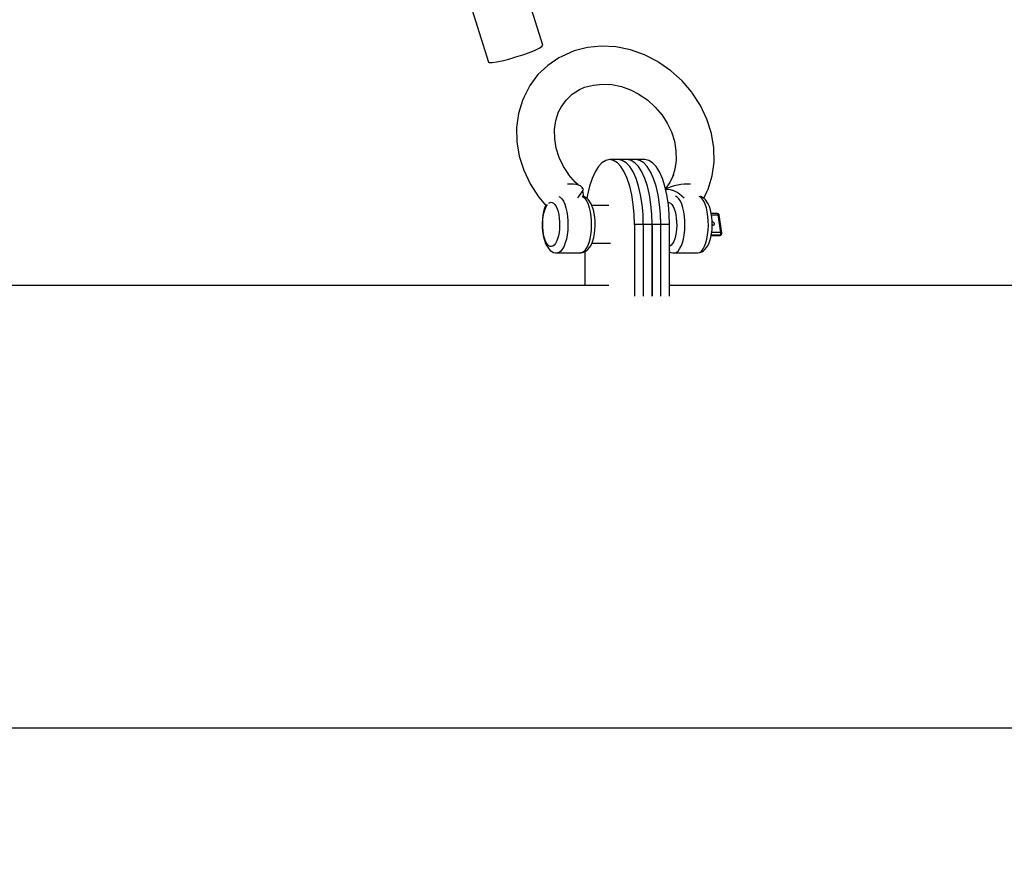
# Model space of a CAD drawing. Units: millimetres. Extents: x -1569 to 23984, y 250 to 15864.
# Drawn here: x 4250 to 4561, y 7809 to 8079 of the extents above; entities that cross this region are included whole.
import ezdxf

# ---------------------------------------------------------------- set-up
doc = ezdxf.new("R2010")
doc.units = ezdxf.units.MM
doc.layers.add('PV-2A849', color=7, linetype='Continuous')
doc.styles.get("Standard").update_dxf_attribs({"font": 'arial.ttf'})
doc.dimstyles.new('Kopia Kopia ISO-25 moduły', dxfattribs={"dimtxt": 300, "dimasz": 210, "dimexe": 1.25, "dimexo": 0.625, "dimgap": 80, "dimtad": 1, "dimdec": 1, "dimlfac": 0.001, "dimtxsty": 'Standard', "dimblk": 'OBLIQUE', "dimcen": 2.5, "dimse1": 1, "dimse2": 1, "dimadec": 0, "dimazin": 0, "dimtfac": 1, "dimtdec": 1, "dimtmove": 0, "dimatfit": 3, "dimfxl": 1, "dimtfillclr": 256, "dimarcsym": 0})

# ---------------------------------------------------------------- blocks, each defined once
blk = doc.blocks.new('*U3')
at = {"layer": 'PV-2A849'}
for p, q in [((-21979.98, -9400.97), (-21955.63, -9478.99)), ((-21979.98, -9400.97), (-21955.63, -9478.99)), ((-21938.44, -9473.68), (-21950.83, -9433.99)), ((-21938.44, -9473.68), (-21950.83, -9433.99)), ((-21940.9, -9475.21), (-21939.55, -9474.57)), ((-21940.9, -9475.21), (-21939.55, -9474.57)), ((-21939.55, -9474.57), (-21938.71, -9474.05)), ((-21939.55, -9474.57), (-21938.71, -9474.05)), ((-21938.71, -9474.05), (-21938.44, -9473.68)), ((-21938.71, -9474.05), (-21938.44, -9473.68)), ((-21924.31, -9474.4), (-21928.52, -9475.49)), ((-21924.31, -9474.4), (-21928.52, -9475.49)), ((-21919.88, -9473.98), (-21924.31, -9474.4)), ((-21919.88, -9473.98), (-21924.31, -9474.4)), ((-21915.34, -9474.23), (-21919.88, -9473.98)), ((-21915.34, -9474.23), (-21919.88, -9473.98)), ((-21910.79, -9475.16), (-21915.34, -9474.23)), ((-21910.79, -9475.16), (-21915.34, -9474.23)), ((-21951.26, -9478.59), (-21949.18, -9478.05)), ((-21951.26, -9478.59), (-21949.18, -9478.05)), ((-21949.18, -9478.05), (-21946.96, -9477.4)), ((-21949.18, -9478.05), (-21946.96, -9477.4)), ((-21946.96, -9477.4), (-21944.73, -9476.68)), ((-21946.96, -9477.4), (-21944.73, -9476.68)), ((-21944.73, -9476.68), (-21942.67, -9475.93)), ((-21944.73, -9476.68), (-21942.67, -9475.93)), ((-21942.67, -9475.93), (-21940.9, -9475.21)), ((-21942.67, -9475.93), (-21940.9, -9475.21)), ((-21933.35, -9477.67), (-21936.9, -9480.04)), ((-21933.35, -9477.67), (-21936.9, -9480.04)), ((-21932.42, -9477.23), (-21933.35, -9477.67)), ((-21932.42, -9477.23), (-21933.35, -9477.67)), ((-21928.52, -9475.49), (-21932.42, -9477.23)), ((-21928.52, -9475.49), (-21932.42, -9477.23)), ((-21906.33, -9476.75), (-21910.79, -9475.16)), ((-21906.33, -9476.75), (-21910.79, -9475.16)), ((-21902.06, -9478.95), (-21906.33, -9476.75)), ((-21902.06, -9478.95), (-21906.33, -9476.75)), ((-21955.63, -9478.99), (-21955.32, -9479.18)), ((-21955.63, -9478.99), (-21955.32, -9479.18)), ((-21955.32, -9479.18), (-21954.44, -9479.17)), ((-21955.32, -9479.18), (-21954.44, -9479.17)), ((-21954.44, -9479.17), (-21953.06, -9478.97)), ((-21954.44, -9479.17), (-21953.06, -9478.97)), ((-21953.06, -9478.97), (-21951.26, -9478.59)), ((-21953.06, -9478.97), (-21951.26, -9478.59)), ((-21936.9, -9480.04), (-21939.97, -9482.97)), ((-21936.9, -9480.04), (-21939.97, -9482.97)), ((-21901.82, -9479.1), (-21902.06, -9478.95)), ((-21901.82, -9479.1), (-21902.06, -9478.95)), ((-21897.97, -9481.79), (-21901.82, -9479.1)), ((-21897.97, -9481.79), (-21901.82, -9479.1)), ((-21939.97, -9482.97), (-21942.5, -9486.4)), ((-21939.97, -9482.97), (-21942.5, -9486.4)), ((-21894.47, -9484.96), (-21897.97, -9481.79)), ((-21894.47, -9484.96), (-21897.97, -9481.79)), ((-21942.5, -9486.4), (-21944.43, -9490.24)), ((-21942.5, -9486.4), (-21944.43, -9490.24)), ((-21927.01, -9487.75), (-21925.24, -9486.96)), ((-21927.01, -9487.75), (-21925.24, -9486.96)), ((-21925.24, -9486.96), (-21922.48, -9486.25)), ((-21925.24, -9486.96), (-21922.48, -9486.25)), ((-21922.48, -9486.25), (-21919.59, -9485.97)), ((-21922.48, -9486.25), (-21919.59, -9485.97)), ((-21919.59, -9485.97), (-21916.62, -9486.14)), ((-21919.59, -9485.97), (-21916.62, -9486.14)), ((-21916.62, -9486.14), (-21913.64, -9486.75)), ((-21916.62, -9486.14), (-21913.64, -9486.75)), ((-21913.64, -9486.75), (-21910.72, -9487.79)), ((-21913.64, -9486.75), (-21910.72, -9487.79)), ((-21891.41, -9488.55), (-21894.47, -9484.96)), ((-21891.41, -9488.55), (-21894.47, -9484.96)), ((-21944.43, -9490.24), (-21944.84, -9491.15)), ((-21944.43, -9490.24), (-21944.84, -9491.15)), ((-21931.09, -9491.03), (-21929.13, -9489.17)), ((-21931.09, -9491.03), (-21929.13, -9489.17)), ((-21929.13, -9489.17), (-21926.87, -9487.66)), ((-21929.13, -9489.17), (-21926.87, -9487.66)), ((-21910.72, -9487.79), (-21907.93, -9489.23)), ((-21910.72, -9487.79), (-21907.93, -9489.23)), ((-21907.97, -9489.2), (-21905.43, -9490.97)), ((-21907.97, -9489.2), (-21905.43, -9490.97)), ((-21891.3, -9488.7), (-21891.41, -9488.55)), ((-21891.3, -9488.7), (-21891.41, -9488.55)), ((-21888.67, -9492.76), (-21891.3, -9488.7)), ((-21888.67, -9492.76), (-21891.3, -9488.7)), ((-21944.84, -9491.15), (-21946.11, -9495.28)), ((-21944.84, -9491.15), (-21946.11, -9495.28)), ((-21933.57, -9494.95), (-21932.69, -9493.21)), ((-21933.57, -9494.95), (-21932.69, -9493.21)), ((-21932.69, -9493.21), (-21931.09, -9491.03)), ((-21932.69, -9493.21), (-21931.09, -9491.03)), ((-21905.43, -9490.97), (-21902.95, -9493.22)), ((-21905.43, -9490.97), (-21902.95, -9493.22)), ((-21902.95, -9493.22), (-21900.8, -9495.73)), ((-21902.95, -9493.22), (-21900.8, -9495.73)), ((-21886.62, -9497.08), (-21888.67, -9492.76)), ((-21886.62, -9497.08), (-21888.67, -9492.76)), ((-21946.11, -9495.28), (-21946.71, -9499.65)), ((-21946.11, -9495.28), (-21946.71, -9499.65)), ((-21934.33, -9497.45), (-21933.5, -9494.75)), ((-21934.33, -9497.45), (-21933.5, -9494.75)), ((-21900.88, -9495.61), (-21899.16, -9498.26)), ((-21900.88, -9495.61), (-21899.16, -9498.26)), ((-21946.71, -9499.65), (-21946.62, -9504.16)), ((-21946.71, -9499.65), (-21946.62, -9504.16)), ((-21934.72, -9500.31), (-21934.33, -9497.45)), ((-21934.72, -9500.31), (-21934.33, -9497.45)), ((-21899.16, -9498.26), (-21897.82, -9501.09)), ((-21899.16, -9498.26), (-21897.82, -9501.09)), ((-21885.2, -9501.56), (-21886.62, -9497.08)), ((-21885.2, -9501.56), (-21886.62, -9497.08)), ((-21934.67, -9503.26), (-21934.72, -9500.31)), ((-21934.67, -9503.26), (-21934.72, -9500.31)), ((-21897.82, -9501.09), (-21896.89, -9504.02)), ((-21897.82, -9501.09), (-21896.89, -9504.02)), ((-21884.44, -9506.1), (-21885.2, -9501.56)), ((-21884.44, -9506.1), (-21885.2, -9501.56)), ((-21946.62, -9504.16), (-21945.86, -9508.7)), ((-21946.62, -9504.16), (-21945.86, -9508.7)), ((-21934.17, -9506.24), (-21934.67, -9503.26)), ((-21934.17, -9506.24), (-21934.67, -9503.26)), ((-21896.89, -9504.02), (-21896.39, -9507)), ((-21896.89, -9504.02), (-21896.39, -9507)), ((-21884.36, -9510.61), (-21884.44, -9506.1)), ((-21884.36, -9510.61), (-21884.44, -9506.1)), ((-21945.86, -9508.7), (-21944.44, -9513.18)), ((-21945.86, -9508.7), (-21944.44, -9513.18)), ((-21933.24, -9509.17), (-21934.17, -9506.24)), ((-21933.24, -9509.17), (-21934.17, -9506.24)), ((-21931.9, -9511.99), (-21933.24, -9509.17)), ((-21931.9, -9511.99), (-21933.24, -9509.17)), ((-21896.39, -9507), (-21896.34, -9509.95)), ((-21896.39, -9507), (-21896.34, -9509.95)), ((-21930.26, -9514.53), (-21931.9, -9511.99)), ((-21930.26, -9514.53), (-21931.9, -9511.99)), ((-21920.89, -9512.02), (-21921.94, -9513.7)), ((-21920.89, -9512.02), (-21921.94, -9513.7)), ((-21919.75, -9510.79), (-21920.89, -9512.02)), ((-21919.75, -9510.79), (-21920.89, -9512.02)), ((-21918.55, -9510.04), (-21919.75, -9510.79)), ((-21918.55, -9510.04), (-21919.75, -9510.79)), ((-21917.32, -9509.79), (-21918.55, -9510.04)), ((-21917.32, -9509.79), (-21918.55, -9510.04)), ((-21916.1, -9510.04), (-21917.32, -9509.79)), ((-21911.78, -9509.79), (-21917.32, -9509.79)), ((-21916.1, -9510.04), (-21917.32, -9509.79)), ((-21911.78, -9509.79), (-21917.32, -9509.79)), ((-21914.9, -9510.79), (-21916.1, -9510.04)), ((-21914.9, -9510.79), (-21916.1, -9510.04)), ((-21913.76, -9512.02), (-21914.9, -9510.79)), ((-21913.76, -9512.02), (-21914.9, -9510.79)), ((-21913.33, -9510.04), (-21914.55, -9509.79)), ((-21909.01, -9509.79), (-21914.55, -9509.79)), ((-21913.33, -9510.04), (-21914.55, -9509.79)), ((-21909.01, -9509.79), (-21914.55, -9509.79)), ((-21912.71, -9513.7), (-21913.76, -9512.02)), ((-21912.71, -9513.7), (-21913.76, -9512.02)), ((-21912.13, -9510.79), (-21913.33, -9510.04)), ((-21912.13, -9510.79), (-21913.33, -9510.04)), ((-21910.99, -9512.02), (-21912.13, -9510.79)), ((-21910.99, -9512.02), (-21912.13, -9510.79)), ((-21910.55, -9510.04), (-21911.78, -9509.79)), ((-21910.55, -9510.04), (-21911.78, -9509.79)), ((-21906.24, -9509.79), (-21911.78, -9509.79)), ((-21910.55, -9510.04), (-21911.78, -9509.79)), ((-21910.55, -9510.04), (-21911.78, -9509.79)), ((-21906.24, -9509.79), (-21911.78, -9509.79)), ((-21909.94, -9513.7), (-21910.99, -9512.02)), ((-21909.94, -9513.7), (-21910.99, -9512.02)), ((-21909.36, -9510.79), (-21910.55, -9510.04)), ((-21909.36, -9510.79), (-21910.55, -9510.04)), ((-21909.36, -9510.79), (-21910.55, -9510.04)), ((-21909.36, -9510.79), (-21910.55, -9510.04)), ((-21908.22, -9512.02), (-21909.36, -9510.79)), ((-21908.22, -9512.02), (-21909.36, -9510.79)), ((-21908.22, -9512.02), (-21909.36, -9510.79)), ((-21908.22, -9512.02), (-21909.36, -9510.79)), ((-21907.78, -9510.04), (-21909.01, -9509.79)), ((-21907.78, -9510.04), (-21909.01, -9509.79)), ((-21907.17, -9513.7), (-21908.22, -9512.02)), ((-21907.17, -9513.7), (-21908.22, -9512.02)), ((-21907.17, -9513.7), (-21908.22, -9512.02)), ((-21907.17, -9513.7), (-21908.22, -9512.02)), ((-21906.59, -9510.79), (-21907.78, -9510.04)), ((-21906.59, -9510.79), (-21907.78, -9510.04)), ((-21905.45, -9512.02), (-21906.59, -9510.79)), ((-21905.45, -9512.02), (-21906.59, -9510.79)), ((-21905.01, -9510.04), (-21906.24, -9509.79)), ((-21905.01, -9510.04), (-21906.24, -9509.79)), ((-21904.4, -9513.7), (-21905.45, -9512.02)), ((-21904.4, -9513.7), (-21905.45, -9512.02)), ((-21903.81, -9510.79), (-21905.01, -9510.04)), ((-21903.81, -9510.79), (-21905.01, -9510.04)), ((-21902.68, -9512.02), (-21903.81, -9510.79)), ((-21902.68, -9512.02), (-21903.81, -9510.79)), ((-21901.63, -9513.7), (-21902.68, -9512.02)), ((-21901.63, -9513.7), (-21902.68, -9512.02)), ((-21896.34, -9509.95), (-21896.73, -9512.81)), ((-21896.34, -9509.95), (-21896.73, -9512.81)), ((-21884.95, -9514.98), (-21884.36, -9510.61)), ((-21884.95, -9514.98), (-21884.36, -9510.61)), ((-21944.44, -9513.18), (-21942.39, -9517.5)), ((-21944.44, -9513.18), (-21942.39, -9517.5)), ((-21928.12, -9517.04), (-21930.28, -9514.5)), ((-21928.12, -9517.04), (-21930.28, -9514.5)), ((-21921.94, -9513.7), (-21922.87, -9515.79)), ((-21921.94, -9513.7), (-21922.87, -9515.79)), ((-21911.78, -9515.79), (-21912.71, -9513.7)), ((-21911.78, -9515.79), (-21912.71, -9513.7)), ((-21909.01, -9515.79), (-21909.94, -9513.7)), ((-21909.01, -9515.79), (-21909.94, -9513.7)), ((-21906.23, -9515.79), (-21907.17, -9513.7)), ((-21906.23, -9515.79), (-21907.17, -9513.7)), ((-21906.23, -9515.79), (-21907.17, -9513.7)), ((-21906.23, -9515.79), (-21907.17, -9513.7)), ((-21903.46, -9515.79), (-21904.4, -9513.7)), ((-21903.46, -9515.79), (-21904.4, -9513.7)), ((-21900.69, -9515.79), (-21901.63, -9513.7)), ((-21900.69, -9515.79), (-21901.63, -9513.7)), ((-21897.14, -9514.6), (-21898.37, -9517.05)), ((-21897.14, -9514.6), (-21898.37, -9517.05)), ((-21896.73, -9512.81), (-21897.49, -9515.31)), ((-21896.73, -9512.81), (-21897.49, -9515.31)), ((-21886.22, -9519.11), (-21884.95, -9514.98)), ((-21886.22, -9519.11), (-21884.95, -9514.98)), ((-21942.39, -9517.5), (-21939.76, -9521.56)), ((-21942.39, -9517.5), (-21939.76, -9521.56)), ((-21929.69, -9517.54), (-21930.66, -9517.57)), ((-21929.69, -9517.54), (-21930.66, -9517.57)), ((-21928.74, -9517.57), (-21929.69, -9517.54)), ((-21928.74, -9517.57), (-21929.69, -9517.54)), ((-21927.88, -9517.68), (-21928.74, -9517.57)), ((-21927.88, -9517.68), (-21928.74, -9517.57)), ((-21927.22, -9517.83), (-21928.12, -9517.04)), ((-21927.22, -9517.83), (-21928.12, -9517.04)), ((-21927.15, -9517.85), (-21927.88, -9517.68)), ((-21927.15, -9517.85), (-21927.88, -9517.68)), ((-21926.58, -9518.08), (-21927.15, -9517.85)), ((-21926.58, -9518.08), (-21927.15, -9517.85)), ((-21926.17, -9518.36), (-21926.58, -9518.08)), ((-21926.17, -9518.36), (-21926.58, -9518.08)), ((-21925.94, -9518.68), (-21926.17, -9518.36)), ((-21925.94, -9518.68), (-21926.17, -9518.36)), ((-21923.67, -9518.24), (-21924.31, -9520.98)), ((-21923.67, -9518.24), (-21924.31, -9520.98)), ((-21922.87, -9515.79), (-21923.67, -9518.24)), ((-21922.87, -9515.79), (-21923.67, -9518.24)), ((-21910.98, -9518.24), (-21911.78, -9515.79)), ((-21910.98, -9518.24), (-21911.78, -9515.79)), ((-21910.33, -9520.98), (-21910.98, -9518.24)), ((-21910.33, -9520.98), (-21910.98, -9518.24)), ((-21908.21, -9518.24), (-21909.01, -9515.79)), ((-21908.21, -9518.24), (-21909.01, -9515.79)), ((-21907.56, -9520.98), (-21908.21, -9518.24)), ((-21907.56, -9520.98), (-21908.21, -9518.24)), ((-21905.43, -9518.24), (-21906.23, -9515.79)), ((-21905.43, -9518.24), (-21906.23, -9515.79)), ((-21905.43, -9518.24), (-21906.23, -9515.79)), ((-21905.43, -9518.24), (-21906.23, -9515.79)), ((-21904.79, -9520.98), (-21905.43, -9518.24)), ((-21904.79, -9520.98), (-21905.43, -9518.24)), ((-21904.79, -9520.98), (-21905.43, -9518.24)), ((-21904.79, -9520.98), (-21905.43, -9518.24)), ((-21902.66, -9518.24), (-21903.46, -9515.79)), ((-21902.66, -9518.24), (-21903.46, -9515.79)), ((-21902.02, -9520.98), (-21902.66, -9518.24)), ((-21902.02, -9520.98), (-21902.66, -9518.24)), ((-21899.89, -9518.24), (-21900.69, -9515.79)), ((-21899.89, -9518.24), (-21900.69, -9515.79)), ((-21899.25, -9520.98), (-21899.89, -9518.24)), ((-21899.25, -9520.98), (-21899.89, -9518.24)), ((-21898.37, -9517.05), (-21899.74, -9518.9)), ((-21898.37, -9517.05), (-21899.74, -9518.9)), ((-21897.88, -9518.36), (-21898.75, -9518.68)), ((-21897.88, -9518.36), (-21898.75, -9518.68)), ((-21896.92, -9518.08), (-21897.88, -9518.36)), ((-21896.92, -9518.08), (-21897.88, -9518.36)), ((-21895.89, -9517.85), (-21896.92, -9518.08)), ((-21895.89, -9517.85), (-21896.92, -9518.08)), ((-21894.82, -9517.68), (-21895.89, -9517.85)), ((-21894.82, -9517.68), (-21895.89, -9517.85)), ((-21893.76, -9517.57), (-21894.82, -9517.68)), ((-21893.76, -9517.57), (-21894.82, -9517.68)), ((-21892.74, -9517.54), (-21893.76, -9517.57)), ((-21892.74, -9517.54), (-21893.76, -9517.57)), ((-21891.84, -9517.57), (-21892.74, -9517.54)), ((-21891.84, -9517.57), (-21892.74, -9517.54)), ((-21939.76, -9521.56), (-21939.65, -9521.71)), ((-21939.76, -9521.56), (-21939.65, -9521.71)), ((-21933.42, -9521.42), (-21932.97, -9521.67)), ((-21933.42, -9521.42), (-21932.97, -9521.67)), ((-21932.97, -9521.67), (-21932.44, -9522.21)), ((-21932.97, -9521.67), (-21932.44, -9522.21)), ((-21927.36, -9521.89), (-21927.08, -9521.5)), ((-21927.36, -9521.89), (-21927.08, -9521.5)), ((-21927.08, -9521.5), (-21926.61, -9520.85)), ((-21927.08, -9521.5), (-21926.61, -9520.85)), ((-21926.61, -9520.85), (-21926.22, -9520.29)), ((-21926.61, -9520.85), (-21926.22, -9520.29)), ((-21926.22, -9520.29), (-21925.92, -9519.82)), ((-21926.22, -9520.29), (-21925.92, -9519.82)), ((-21925.62, -9519.23), (-21926.07, -9518.84)), ((-21925.62, -9519.23), (-21926.07, -9518.84)), ((-21926.05, -9521.4), (-21925.58, -9521.67)), ((-21926.05, -9521.4), (-21925.58, -9521.67)), ((-21925.51, -9521.48), (-21925.96, -9521.39)), ((-21925.51, -9521.48), (-21925.96, -9521.39)), ((-21925.89, -9518.99), (-21925.94, -9518.68)), ((-21925.89, -9518.99), (-21925.94, -9518.68)), ((-21925.92, -9519.82), (-21925.72, -9519.48)), ((-21925.92, -9519.82), (-21925.72, -9519.48)), ((-21925.52, -9521.48), (-21925.8, -9519.62)), ((-21925.52, -9521.48), (-21925.8, -9519.62)), ((-21925.72, -9519.48), (-21925.62, -9519.23)), ((-21925.72, -9519.48), (-21925.62, -9519.23)), ((-21925.58, -9521.67), (-21925.05, -9522.21)), ((-21925.58, -9521.67), (-21925.05, -9522.21)), ((-21924.96, -9521.78), (-21925.51, -9521.48)), ((-21924.96, -9521.78), (-21925.51, -9521.48)), ((-21924.31, -9520.98), (-21924.49, -9522.08)), ((-21924.31, -9520.98), (-21924.49, -9522.08)), ((-21909.86, -9523.95), (-21910.33, -9520.98)), ((-21909.86, -9523.95), (-21910.33, -9520.98)), ((-21907.09, -9523.95), (-21907.56, -9520.98)), ((-21907.09, -9523.95), (-21907.56, -9520.98)), ((-21904.32, -9523.95), (-21904.79, -9520.98)), ((-21904.32, -9523.95), (-21904.79, -9520.98)), ((-21904.32, -9523.95), (-21904.79, -9520.98)), ((-21904.32, -9523.95), (-21904.79, -9520.98)), ((-21901.55, -9523.95), (-21902.02, -9520.98)), ((-21901.55, -9523.95), (-21902.02, -9520.98)), ((-21899.49, -9519.04), (-21899.67, -9519.16)), ((-21899.49, -9519.04), (-21899.67, -9519.16)), ((-21899.65, -9519.27), (-21899.35, -9519.21)), ((-21899.65, -9519.27), (-21899.35, -9519.21)), ((-21898.75, -9518.68), (-21899.49, -9519.04)), ((-21898.75, -9518.68), (-21899.49, -9519.04)), ((-21899.35, -9519.21), (-21899.07, -9519.18)), ((-21899.35, -9519.21), (-21899.07, -9519.18)), ((-21898.78, -9523.95), (-21899.25, -9520.98)), ((-21898.78, -9523.95), (-21899.25, -9520.98)), ((-21899.07, -9519.18), (-21898.27, -9519.24)), ((-21899.07, -9519.18), (-21898.27, -9519.24)), ((-21898.27, -9519.24), (-21897.58, -9519.42)), ((-21898.27, -9519.24), (-21897.58, -9519.42)), ((-21897.58, -9519.42), (-21897.39, -9519.48)), ((-21897.58, -9519.42), (-21897.39, -9519.48)), ((-21897.39, -9519.48), (-21896.73, -9519.76)), ((-21897.39, -9519.48), (-21896.73, -9519.76)), ((-21896.73, -9519.76), (-21896.05, -9520.11)), ((-21896.73, -9519.76), (-21896.05, -9520.11)), ((-21896.01, -9521.67), (-21896.49, -9521.4)), ((-21896.01, -9521.67), (-21896.49, -9521.4)), ((-21896.05, -9520.11), (-21895.26, -9520.63)), ((-21896.05, -9520.11), (-21895.26, -9520.63)), ((-21895.48, -9522.21), (-21896.01, -9521.67)), ((-21895.48, -9522.21), (-21896.01, -9521.67)), ((-21895.26, -9520.63), (-21894.5, -9521.22)), ((-21895.26, -9520.63), (-21894.5, -9521.22)), ((-21894.5, -9521.22), (-21893.82, -9521.85)), ((-21894.5, -9521.22), (-21893.82, -9521.85)), ((-21888.62, -9521.67), (-21889.07, -9521.42)), ((-21888.62, -9521.67), (-21889.07, -9521.42)), ((-21888.55, -9521.48), (-21888.7, -9521.45)), ((-21888.55, -9521.48), (-21888.7, -9521.45)), ((-21888.09, -9522.21), (-21888.62, -9521.67)), ((-21888.09, -9522.21), (-21888.62, -9521.67)), ((-21888, -9521.78), (-21888.55, -9521.48)), ((-21888, -9521.78), (-21888.55, -9521.48)), ((-21887.64, -9522.02), (-21886.63, -9520.02)), ((-21887.64, -9522.02), (-21886.63, -9520.02)), ((-21886.63, -9520.02), (-21886.22, -9519.11)), ((-21886.63, -9520.02), (-21886.22, -9519.11)), ((-21939.65, -9521.71), (-21937.54, -9524.2)), ((-21939.65, -9521.71), (-21937.54, -9524.2)), ((-21937.53, -9524.18), (-21937.89, -9525.11)), ((-21937.53, -9524.18), (-21937.89, -9525.11)), ((-21937.53, -9524.94), (-21937.17, -9524.27)), ((-21937.53, -9524.94), (-21937.17, -9524.27)), ((-21937.17, -9524.27), (-21936.97, -9524.02)), ((-21937.17, -9524.27), (-21936.97, -9524.02)), ((-21936.56, -9523.6), (-21936.35, -9523.44)), ((-21936.56, -9523.6), (-21936.35, -9523.44)), ((-21936.35, -9523.44), (-21935.91, -9523.3)), ((-21936.35, -9523.44), (-21935.91, -9523.3)), ((-21935.91, -9523.3), (-21935.47, -9523.34)), ((-21935.91, -9523.3), (-21935.47, -9523.34)), ((-21935.47, -9523.34), (-21935.04, -9523.58)), ((-21935.47, -9523.34), (-21935.04, -9523.58)), ((-21935.04, -9523.58), (-21934.62, -9524)), ((-21935.04, -9523.58), (-21934.62, -9524)), ((-21934.62, -9524), (-21934.24, -9524.59)), ((-21934.62, -9524), (-21934.24, -9524.59)), ((-21934.24, -9524.59), (-21933.91, -9525.34)), ((-21934.24, -9524.59), (-21933.91, -9525.34)), ((-21932.44, -9522.21), (-21931.95, -9522.97)), ((-21932.44, -9522.21), (-21931.95, -9522.97)), ((-21931.95, -9522.97), (-21931.52, -9523.93)), ((-21931.95, -9522.97), (-21931.52, -9523.93)), ((-21931.52, -9523.93), (-21931.15, -9525.06)), ((-21931.52, -9523.93), (-21931.15, -9525.06)), ((-21925.05, -9522.21), (-21924.56, -9522.97)), ((-21925.05, -9522.21), (-21924.56, -9522.97)), ((-21924.44, -9522.11), (-21924.96, -9521.78)), ((-21924.44, -9522.11), (-21924.96, -9521.78)), ((-21924.56, -9522.97), (-21924.13, -9523.93)), ((-21924.56, -9522.97), (-21924.13, -9523.93)), ((-21923.94, -9522.63), (-21924.44, -9522.11)), ((-21923.94, -9522.63), (-21924.44, -9522.11)), ((-21924.13, -9523.93), (-21923.76, -9525.06)), ((-21924.13, -9523.93), (-21923.76, -9525.06)), ((-21923.62, -9523.1), (-21923.94, -9522.63)), ((-21923.62, -9523.1), (-21923.94, -9522.63)), ((-21923.18, -9523.78), (-21923.62, -9523.1)), ((-21923.18, -9523.78), (-21923.62, -9523.1)), ((-21922.8, -9524.64), (-21923.18, -9523.78)), ((-21922.8, -9524.64), (-21923.18, -9523.78)), ((-21917.58, -9524.33), (-21922.94, -9524.33)), ((-21917.58, -9524.33), (-21922.94, -9524.33)), ((-21922.47, -9525.64), (-21922.8, -9524.64)), ((-21922.47, -9525.64), (-21922.8, -9524.64)), ((-21909.58, -9527.08), (-21909.86, -9523.95)), ((-21909.58, -9527.08), (-21909.86, -9523.95)), ((-21906.8, -9527.08), (-21907.09, -9523.95)), ((-21906.8, -9527.08), (-21907.09, -9523.95)), ((-21904.03, -9527.08), (-21904.32, -9523.95)), ((-21904.03, -9527.08), (-21904.32, -9523.95)), ((-21904.03, -9527.08), (-21904.32, -9523.95)), ((-21904.03, -9527.08), (-21904.32, -9523.95)), ((-21901.26, -9527.08), (-21901.55, -9523.95)), ((-21901.26, -9527.08), (-21901.55, -9523.95)), ((-21898.88, -9523.3), (-21898.51, -9523.34)), ((-21898.88, -9523.3), (-21898.51, -9523.34)), ((-21898.49, -9527.08), (-21898.78, -9523.95)), ((-21898.49, -9527.08), (-21898.78, -9523.95)), ((-21898.51, -9523.34), (-21898.08, -9523.58)), ((-21898.51, -9523.34), (-21898.08, -9523.58)), ((-21898.08, -9523.58), (-21897.67, -9524)), ((-21898.08, -9523.58), (-21897.67, -9524)), ((-21897.67, -9524), (-21897.29, -9524.59)), ((-21897.67, -9524), (-21897.29, -9524.59)), ((-21897.29, -9524.59), (-21896.95, -9525.34)), ((-21897.29, -9524.59), (-21896.95, -9525.34)), ((-21895, -9522.97), (-21895.48, -9522.21)), ((-21895, -9522.97), (-21895.48, -9522.21)), ((-21894.56, -9523.93), (-21895, -9522.97)), ((-21894.56, -9523.93), (-21895, -9522.97)), ((-21894.19, -9525.06), (-21894.56, -9523.93)), ((-21894.19, -9525.06), (-21894.56, -9523.93)), ((-21893.82, -9521.85), (-21893.78, -9521.89)), ((-21893.82, -9521.85), (-21893.78, -9521.89)), ((-21887.6, -9522.97), (-21888.09, -9522.21)), ((-21887.6, -9522.97), (-21888.09, -9522.21)), ((-21887.49, -9522.11), (-21888, -9521.78)), ((-21887.49, -9522.11), (-21888, -9521.78)), ((-21887.17, -9523.93), (-21887.6, -9522.97)), ((-21887.17, -9523.93), (-21887.6, -9522.97)), ((-21886.98, -9522.63), (-21887.49, -9522.11)), ((-21886.98, -9522.63), (-21887.49, -9522.11)), ((-21886.8, -9525.06), (-21887.17, -9523.93)), ((-21886.8, -9525.06), (-21887.17, -9523.93)), ((-21886.66, -9523.1), (-21886.98, -9522.63)), ((-21886.66, -9523.1), (-21886.98, -9522.63)), ((-21886.23, -9523.78), (-21886.66, -9523.1)), ((-21886.23, -9523.78), (-21886.66, -9523.1)), ((-21885.84, -9524.64), (-21886.23, -9523.78)), ((-21885.84, -9524.64), (-21886.23, -9523.78)), ((-21885.51, -9525.64), (-21885.84, -9524.64)), ((-21885.51, -9525.64), (-21885.84, -9524.64)), ((-21938.41, -9527.38), (-21938.55, -9528.64)), ((-21938.41, -9527.38), (-21938.55, -9528.64)), ((-21938.42, -9528.85), (-21938.3, -9527.74)), ((-21938.42, -9528.85), (-21938.3, -9527.74)), ((-21938.18, -9526.19), (-21938.41, -9527.38)), ((-21938.18, -9526.19), (-21938.41, -9527.38)), ((-21938.3, -9527.74), (-21938.1, -9526.7)), ((-21938.3, -9527.74), (-21938.1, -9526.7)), ((-21937.89, -9525.11), (-21938.18, -9526.19)), ((-21937.89, -9525.11), (-21938.18, -9526.19)), ((-21938.1, -9526.7), (-21937.84, -9525.76)), ((-21938.1, -9526.7), (-21937.84, -9525.76)), ((-21937.84, -9525.76), (-21937.53, -9524.94)), ((-21937.84, -9525.76), (-21937.53, -9524.94)), ((-21933.91, -9525.34), (-21933.62, -9526.23)), ((-21933.91, -9525.34), (-21933.62, -9526.23)), ((-21933.62, -9526.23), (-21933.39, -9527.22)), ((-21933.62, -9526.23), (-21933.39, -9527.22)), ((-21933.39, -9527.22), (-21933.23, -9528.3)), ((-21933.39, -9527.22), (-21933.23, -9528.3)), ((-21931.15, -9525.06), (-21930.86, -9526.34)), ((-21931.15, -9525.06), (-21930.86, -9526.34)), ((-21930.86, -9526.34), (-21930.65, -9527.73)), ((-21930.86, -9526.34), (-21930.65, -9527.73)), ((-21930.65, -9527.73), (-21930.54, -9529.18)), ((-21930.65, -9527.73), (-21930.54, -9529.18)), ((-21923.76, -9525.06), (-21923.47, -9526.34)), ((-21923.76, -9525.06), (-21923.47, -9526.34)), ((-21923.47, -9526.34), (-21923.26, -9527.73)), ((-21923.47, -9526.34), (-21923.26, -9527.73)), ((-21923.26, -9527.73), (-21923.15, -9529.18)), ((-21923.26, -9527.73), (-21923.15, -9529.18)), ((-21922.21, -9526.78), (-21922.47, -9525.64)), ((-21922.21, -9526.78), (-21922.47, -9525.64)), ((-21922.03, -9528.01), (-21922.21, -9526.78)), ((-21922.03, -9528.01), (-21922.21, -9526.78)), ((-21909.48, -9530.29), (-21909.58, -9527.08)), ((-21909.48, -9530.29), (-21909.58, -9527.08)), ((-21906.71, -9530.29), (-21906.8, -9527.08)), ((-21906.71, -9530.29), (-21906.8, -9527.08)), ((-21903.94, -9530.29), (-21904.03, -9527.08)), ((-21903.94, -9530.29), (-21904.03, -9527.08)), ((-21903.94, -9530.29), (-21904.03, -9527.08)), ((-21903.94, -9530.29), (-21904.03, -9527.08)), ((-21901.16, -9530.29), (-21901.26, -9527.08)), ((-21901.16, -9530.29), (-21901.26, -9527.08)), ((-21898.39, -9530.29), (-21898.49, -9527.08)), ((-21898.39, -9530.29), (-21898.49, -9527.08)), ((-21896.95, -9525.34), (-21896.67, -9526.23)), ((-21896.95, -9525.34), (-21896.67, -9526.23)), ((-21896.67, -9526.23), (-21896.44, -9527.22)), ((-21896.67, -9526.23), (-21896.44, -9527.22)), ((-21896.44, -9527.22), (-21896.28, -9528.3)), ((-21896.44, -9527.22), (-21896.28, -9528.3)), ((-21893.9, -9526.34), (-21894.19, -9525.06)), ((-21893.9, -9526.34), (-21894.19, -9525.06)), ((-21893.7, -9527.73), (-21893.9, -9526.34)), ((-21893.7, -9527.73), (-21893.9, -9526.34)), ((-21893.58, -9529.18), (-21893.7, -9527.73)), ((-21893.58, -9529.18), (-21893.7, -9527.73)), ((-21886.51, -9526.34), (-21886.8, -9525.06)), ((-21886.51, -9526.34), (-21886.8, -9525.06)), ((-21886.31, -9527.73), (-21886.51, -9526.34)), ((-21886.31, -9527.73), (-21886.51, -9526.34)), ((-21886.19, -9529.18), (-21886.31, -9527.73)), ((-21886.19, -9529.18), (-21886.31, -9527.73)), ((-21885.26, -9526.78), (-21885.51, -9525.64)), ((-21885.26, -9526.78), (-21885.51, -9525.64)), ((-21885.07, -9528.01), (-21885.26, -9526.78)), ((-21885.07, -9528.01), (-21885.26, -9526.78)), ((-21883.37, -9526.86), (-21885.24, -9526.86)), ((-21883.37, -9526.86), (-21885.24, -9526.86)), ((-21885.19, -9527.24), (-21883.13, -9527.24)), ((-21885.19, -9527.24), (-21883.13, -9527.24)), ((-21883.31, -9526.86), (-21883.37, -9526.86)), ((-21883.31, -9526.86), (-21883.37, -9526.86)), ((-21883.31, -9526.86), (-21883.25, -9526.91)), ((-21883.13, -9526.9), (-21883.31, -9526.86)), ((-21883.31, -9526.86), (-21883.25, -9526.91)), ((-21883.13, -9526.9), (-21883.31, -9526.86)), ((-21883.25, -9526.91), (-21883.2, -9526.99)), ((-21883.25, -9526.91), (-21883.2, -9526.99)), ((-21883.2, -9526.99), (-21883.16, -9527.1)), ((-21883.2, -9526.99), (-21883.16, -9527.1)), ((-21883.16, -9527.1), (-21883.13, -9527.24)), ((-21883.16, -9527.1), (-21883.13, -9527.24)), ((-21882.97, -9526.99), (-21883.13, -9526.9)), ((-21882.97, -9526.99), (-21883.13, -9526.9)), ((-21883.13, -9527.24), (-21883, -9527.25)), ((-21883.13, -9527.24), (-21882.3, -9532.83)), ((-21883.13, -9527.24), (-21883, -9527.25)), ((-21883.13, -9527.24), (-21882.3, -9532.83)), ((-21883, -9527.25), (-21882.88, -9527.27)), ((-21883, -9527.25), (-21882.88, -9527.27)), ((-21882.84, -9527.13), (-21882.97, -9526.99)), ((-21882.84, -9527.13), (-21882.97, -9526.99)), ((-21882.88, -9527.27), (-21882.8, -9527.3)), ((-21882.88, -9527.27), (-21882.8, -9527.3)), ((-21882.77, -9527.3), (-21882.84, -9527.13)), ((-21882.77, -9527.3), (-21882.84, -9527.13)), ((-21882.8, -9527.3), (-21882.76, -9527.35)), ((-21882.8, -9527.3), (-21882.76, -9527.35)), ((-21882.76, -9527.35), (-21882.77, -9527.3)), ((-21882.76, -9527.35), (-21882.77, -9527.3)), ((-21881.93, -9532.94), (-21882.76, -9527.35)), ((-21881.93, -9532.94), (-21882.76, -9527.35)), ((-21938.55, -9528.64), (-21938.61, -9529.95)), ((-21938.55, -9528.64), (-21938.61, -9529.95)), ((-21938.61, -9529.95), (-21938.59, -9531.27)), ((-21938.61, -9529.95), (-21938.59, -9531.27)), ((-21938.48, -9530), (-21938.42, -9528.85)), ((-21938.48, -9530), (-21938.42, -9528.85)), ((-21938.46, -9531.15), (-21938.48, -9530)), ((-21938.46, -9531.15), (-21938.48, -9530)), ((-21933.23, -9528.3), (-21933.14, -9529.43)), ((-21933.23, -9528.3), (-21933.14, -9529.43)), ((-21933.13, -9530.58), (-21933.18, -9531.73)), ((-21933.13, -9530.58), (-21933.18, -9531.73)), ((-21933.14, -9529.43), (-21933.13, -9530.58)), ((-21933.14, -9529.43), (-21933.13, -9530.58)), ((-21930.51, -9530.67), (-21930.58, -9532.14)), ((-21930.51, -9530.67), (-21930.58, -9532.14)), ((-21930.54, -9529.18), (-21930.51, -9530.67)), ((-21930.54, -9529.18), (-21930.51, -9530.67)), ((-21923.12, -9530.67), (-21923.19, -9532.14)), ((-21923.12, -9530.67), (-21923.19, -9532.14)), ((-21923.15, -9529.18), (-21923.12, -9530.67)), ((-21923.15, -9529.18), (-21923.12, -9530.67)), ((-21921.92, -9529.3), (-21922.03, -9528.01)), ((-21921.92, -9529.3), (-21922.03, -9528.01)), ((-21921.97, -9531.94), (-21921.9, -9530.63)), ((-21921.97, -9531.94), (-21921.9, -9530.63)), ((-21921.9, -9530.63), (-21921.92, -9529.3)), ((-21921.9, -9530.63), (-21921.92, -9529.3)), ((-21909.48, -9530.29), (-21909.48, -9552.95)), ((-21903.94, -9530.29), (-21909.48, -9530.29)), ((-21909.48, -9530.29), (-21909.48, -9552.95)), ((-21903.94, -9530.29), (-21909.48, -9530.29)), ((-21906.71, -9530.29), (-21906.71, -9552.95)), ((-21901.16, -9530.29), (-21906.71, -9530.29)), ((-21906.71, -9530.29), (-21906.71, -9552.95)), ((-21901.16, -9530.29), (-21906.71, -9530.29)), ((-21903.94, -9552.96), (-21903.94, -9530.29)), ((-21903.94, -9530.29), (-21903.94, -9552.96)), ((-21898.39, -9530.29), (-21903.94, -9530.29)), ((-21903.94, -9552.96), (-21903.94, -9530.29)), ((-21903.94, -9530.29), (-21903.94, -9552.96)), ((-21898.39, -9530.29), (-21903.94, -9530.29)), ((-21901.16, -9552.96), (-21901.16, -9530.29)), ((-21901.16, -9552.96), (-21901.16, -9530.29)), ((-21898.39, -9552.97), (-21898.39, -9530.29)), ((-21898.39, -9552.97), (-21898.39, -9530.29)), ((-21896.28, -9528.3), (-21896.19, -9529.43)), ((-21896.28, -9528.3), (-21896.19, -9529.43)), ((-21896.17, -9530.58), (-21896.23, -9531.73)), ((-21896.17, -9530.58), (-21896.23, -9531.73)), ((-21896.19, -9529.43), (-21896.17, -9530.58)), ((-21896.19, -9529.43), (-21896.17, -9530.58)), ((-21893.63, -9532.14), (-21893.56, -9530.67)), ((-21893.63, -9532.14), (-21893.56, -9530.67)), ((-21893.56, -9530.67), (-21893.58, -9529.18)), ((-21893.56, -9530.67), (-21893.58, -9529.18)), ((-21886.24, -9532.14), (-21886.17, -9530.67)), ((-21886.24, -9532.14), (-21886.17, -9530.67)), ((-21886.17, -9530.67), (-21886.19, -9529.18)), ((-21886.17, -9530.67), (-21886.19, -9529.18)), ((-21884.97, -9529.3), (-21885.07, -9528.01)), ((-21884.97, -9529.3), (-21885.07, -9528.01)), ((-21885.01, -9531.94), (-21884.95, -9530.63)), ((-21885.01, -9531.94), (-21884.95, -9530.63)), ((-21884.95, -9530.63), (-21884.97, -9529.3)), ((-21884.95, -9530.63), (-21884.97, -9529.3)), ((-21884.92, -9529.47), (-21884.97, -9529.48)), ((-21884.92, -9529.47), (-21884.97, -9529.48)), ((-21884.95, -9530.27), (-21884.93, -9530.3)), ((-21884.95, -9530.27), (-21884.93, -9530.3)), ((-21884.9, -9530.57), (-21884.95, -9530.55)), ((-21884.9, -9530.57), (-21884.95, -9530.55)), ((-21884.93, -9530.3), (-21884.86, -9530.43)), ((-21884.93, -9530.3), (-21884.86, -9530.43)), ((-21884.77, -9529.49), (-21884.92, -9529.47)), ((-21884.77, -9529.49), (-21884.92, -9529.47)), ((-21884.75, -9530.59), (-21884.9, -9530.57)), ((-21884.75, -9530.59), (-21884.9, -9530.57)), ((-21884.86, -9530.43), (-21884.82, -9530.58)), ((-21884.86, -9530.43), (-21884.82, -9530.58)), ((-21884.82, -9530.58), (-21884.82, -9530.58)), ((-21884.82, -9530.58), (-21884.82, -9530.58)), ((-21884.63, -9529.55), (-21884.77, -9529.49)), ((-21884.63, -9529.55), (-21884.77, -9529.49)), ((-21884.61, -9530.57), (-21884.75, -9530.59)), ((-21884.61, -9530.57), (-21884.75, -9530.59)), ((-21884.5, -9529.64), (-21884.63, -9529.55)), ((-21884.5, -9529.64), (-21884.63, -9529.55)), ((-21884.49, -9530.52), (-21884.61, -9530.57)), ((-21884.49, -9530.52), (-21884.61, -9530.57)), ((-21884.4, -9529.75), (-21884.5, -9529.64)), ((-21884.4, -9529.75), (-21884.5, -9529.64)), ((-21884.39, -9530.43), (-21884.49, -9530.52)), ((-21884.39, -9530.43), (-21884.49, -9530.52)), ((-21884.32, -9529.89), (-21884.4, -9529.75)), ((-21884.32, -9529.89), (-21884.4, -9529.75)), ((-21884.39, -9530.43), (-21884.31, -9530.31)), ((-21884.39, -9530.43), (-21884.31, -9530.31)), ((-21884.28, -9530.03), (-21884.32, -9529.89)), ((-21884.28, -9530.03), (-21884.32, -9529.89)), ((-21884.31, -9530.31), (-21884.28, -9530.18)), ((-21884.31, -9530.31), (-21884.28, -9530.18)), ((-21884.28, -9530.18), (-21884.28, -9530.03)), ((-21884.28, -9530.18), (-21884.28, -9530.03)), ((-21938.59, -9531.27), (-21938.49, -9532.57)), ((-21938.59, -9531.27), (-21938.49, -9532.57)), ((-21938.49, -9532.57), (-21938.31, -9533.8)), ((-21938.49, -9532.57), (-21938.31, -9533.8)), ((-21938.37, -9532.28), (-21938.46, -9531.15)), ((-21938.37, -9532.28), (-21938.46, -9531.15)), ((-21938.21, -9533.36), (-21938.37, -9532.28)), ((-21938.21, -9533.36), (-21938.37, -9532.28)), ((-21938.31, -9533.8), (-21938.05, -9534.93)), ((-21938.31, -9533.8), (-21938.05, -9534.93)), ((-21937.98, -9534.35), (-21938.21, -9533.36)), ((-21937.98, -9534.35), (-21938.21, -9533.36)), ((-21933.5, -9533.88), (-21933.76, -9534.82)), ((-21933.5, -9533.88), (-21933.76, -9534.82)), ((-21933.31, -9532.84), (-21933.5, -9533.88)), ((-21933.31, -9532.84), (-21933.5, -9533.88)), ((-21933.18, -9531.73), (-21933.31, -9532.84)), ((-21933.18, -9531.73), (-21933.31, -9532.84)), ((-21930.75, -9533.57), (-21931, -9534.9)), ((-21930.75, -9533.57), (-21931, -9534.9)), ((-21930.58, -9532.14), (-21930.75, -9533.57)), ((-21930.58, -9532.14), (-21930.75, -9533.57)), ((-21923.36, -9533.57), (-21923.61, -9534.9)), ((-21923.36, -9533.57), (-21923.61, -9534.9)), ((-21923.19, -9532.14), (-21923.36, -9533.57)), ((-21923.19, -9532.14), (-21923.36, -9533.57)), ((-21922.33, -9534.39), (-21922.11, -9533.2)), ((-21922.33, -9534.39), (-21922.11, -9533.2)), ((-21922.11, -9533.2), (-21921.97, -9531.94)), ((-21922.11, -9533.2), (-21921.97, -9531.94)), ((-21896.55, -9533.88), (-21896.8, -9534.82)), ((-21896.55, -9533.88), (-21896.8, -9534.82)), ((-21896.35, -9532.84), (-21896.55, -9533.88)), ((-21896.35, -9532.84), (-21896.55, -9533.88)), ((-21896.23, -9531.73), (-21896.35, -9532.84)), ((-21896.23, -9531.73), (-21896.35, -9532.84)), ((-21894.04, -9534.9), (-21893.79, -9533.57)), ((-21894.04, -9534.9), (-21893.79, -9533.57)), ((-21893.79, -9533.57), (-21893.63, -9532.14)), ((-21893.79, -9533.57), (-21893.63, -9532.14)), ((-21886.65, -9534.9), (-21886.4, -9533.57)), ((-21886.65, -9534.9), (-21886.4, -9533.57)), ((-21886.4, -9533.57), (-21886.24, -9532.14)), ((-21886.4, -9533.57), (-21886.24, -9532.14)), ((-21885.38, -9534.39), (-21885.16, -9533.2)), ((-21885.38, -9534.39), (-21885.16, -9533.2)), ((-21885.26, -9533.75), (-21882.6, -9533.75)), ((-21885.26, -9533.75), (-21882.6, -9533.75)), ((-21882.54, -9533.72), (-21885.25, -9533.72)), ((-21882.54, -9533.72), (-21885.25, -9533.72)), ((-21885.23, -9533.61), (-21882.43, -9533.61)), ((-21885.23, -9533.61), (-21882.43, -9533.61)), ((-21885.16, -9533.2), (-21885.01, -9531.94)), ((-21885.16, -9533.2), (-21885.01, -9531.94)), ((-21882.3, -9532.83), (-21885.11, -9532.83)), ((-21882.3, -9532.83), (-21885.11, -9532.83)), ((-21882.54, -9533.72), (-21882.6, -9533.75)), ((-21882.54, -9533.72), (-21882.6, -9533.75)), ((-21882.6, -9533.75), (-21882.48, -9533.74)), ((-21882.6, -9533.75), (-21882.48, -9533.74)), ((-21882.43, -9533.61), (-21882.54, -9533.72)), ((-21882.43, -9533.61), (-21882.54, -9533.72)), ((-21882.4, -9533.7), (-21882.54, -9533.72)), ((-21882.4, -9533.7), (-21882.54, -9533.72)), ((-21882.48, -9533.74), (-21882.3, -9533.66)), ((-21882.48, -9533.74), (-21882.3, -9533.66)), ((-21882.38, -9533.53), (-21882.43, -9533.61)), ((-21882.38, -9533.53), (-21882.43, -9533.61)), ((-21882.43, -9533.61), (-21882.29, -9533.59)), ((-21882.43, -9533.61), (-21882.29, -9533.59)), ((-21882.27, -9533.64), (-21882.4, -9533.7)), ((-21882.27, -9533.64), (-21882.4, -9533.7)), ((-21882.33, -9533.42), (-21882.38, -9533.53)), ((-21882.33, -9533.42), (-21882.38, -9533.53)), ((-21882.3, -9533.29), (-21882.33, -9533.42)), ((-21882.3, -9533.29), (-21882.33, -9533.42)), ((-21882.3, -9532.83), (-21882.29, -9532.98)), ((-21882.16, -9532.84), (-21882.3, -9532.83)), ((-21882.3, -9532.83), (-21882.29, -9532.98)), ((-21882.16, -9532.84), (-21882.3, -9532.83)), ((-21882.29, -9533.14), (-21882.3, -9533.29)), ((-21882.29, -9533.14), (-21882.3, -9533.29)), ((-21882.3, -9533.66), (-21882.27, -9533.64)), ((-21882.3, -9533.66), (-21882.27, -9533.64)), ((-21882.29, -9532.98), (-21882.29, -9533.14)), ((-21882.29, -9532.98), (-21882.29, -9533.14)), ((-21882.29, -9533.59), (-21882.16, -9533.53)), ((-21882.29, -9533.59), (-21882.16, -9533.53)), ((-21882.27, -9533.64), (-21882.17, -9533.55)), ((-21882.27, -9533.64), (-21882.17, -9533.55)), ((-21882.17, -9533.55), (-21882.06, -9533.44)), ((-21882.17, -9533.55), (-21882.06, -9533.44)), ((-21882.05, -9532.86), (-21882.16, -9532.84)), ((-21882.05, -9532.86), (-21882.16, -9532.84)), ((-21882.16, -9533.53), (-21882.06, -9533.44)), ((-21882.16, -9533.53), (-21882.06, -9533.44)), ((-21882.06, -9533.44), (-21881.99, -9533.34)), ((-21882.06, -9533.44), (-21881.99, -9533.34)), ((-21881.97, -9532.89), (-21882.05, -9532.86)), ((-21881.97, -9532.89), (-21882.05, -9532.86)), ((-21881.99, -9533.34), (-21881.93, -9533.16)), ((-21881.99, -9533.34), (-21881.93, -9533.16)), ((-21881.93, -9532.94), (-21881.97, -9532.89)), ((-21881.93, -9532.94), (-21881.97, -9532.89)), ((-21881.92, -9532.99), (-21881.93, -9532.94)), ((-21881.92, -9532.99), (-21881.93, -9532.94)), ((-21881.93, -9533.07), (-21881.92, -9532.99)), ((-21881.93, -9533.07), (-21881.92, -9532.99)), ((-21881.93, -9533.16), (-21881.93, -9533.07)), ((-21881.93, -9533.16), (-21881.93, -9533.07)), ((-21938.05, -9534.93), (-21937.72, -9535.94)), ((-21938.05, -9534.93), (-21937.72, -9535.94)), ((-21937.7, -9535.24), (-21937.98, -9534.35)), ((-21937.7, -9535.24), (-21937.98, -9534.35)), ((-21937.72, -9535.94), (-21937.33, -9536.8)), ((-21937.72, -9535.94), (-21937.33, -9536.8)), ((-21937.36, -9535.98), (-21937.7, -9535.24)), ((-21937.36, -9535.98), (-21937.7, -9535.24)), ((-21936.98, -9536.58), (-21937.36, -9535.98)), ((-21936.98, -9536.58), (-21937.36, -9535.98)), ((-21937.33, -9536.8), (-21936.9, -9537.47)), ((-21937.33, -9536.8), (-21936.9, -9537.47)), ((-21936.57, -9537), (-21936.98, -9536.58)), ((-21936.57, -9537), (-21936.98, -9536.58)), ((-21936.13, -9537.23), (-21936.57, -9537)), ((-21936.13, -9537.23), (-21936.57, -9537)), ((-21935.69, -9537.28), (-21936.13, -9537.23)), ((-21935.69, -9537.28), (-21936.13, -9537.23)), ((-21935.25, -9537.14), (-21935.69, -9537.28)), ((-21935.25, -9537.14), (-21935.69, -9537.28)), ((-21934.83, -9536.81), (-21935.25, -9537.14)), ((-21934.83, -9536.81), (-21935.25, -9537.14)), ((-21934.43, -9536.3), (-21934.83, -9536.81)), ((-21934.43, -9536.3), (-21934.83, -9536.81)), ((-21934.07, -9535.63), (-21934.43, -9536.3)), ((-21934.07, -9535.63), (-21934.43, -9536.3)), ((-21933.76, -9534.82), (-21934.07, -9535.63)), ((-21933.76, -9534.82), (-21934.07, -9535.63)), ((-21931.73, -9537.16), (-21932.19, -9538.02)), ((-21931.73, -9537.16), (-21932.19, -9538.02)), ((-21931.33, -9536.11), (-21931.73, -9537.16)), ((-21931.33, -9536.11), (-21931.73, -9537.16)), ((-21931, -9534.9), (-21931.33, -9536.11)), ((-21931, -9534.9), (-21931.33, -9536.11)), ((-21924.34, -9537.16), (-21924.8, -9538.02)), ((-21924.34, -9537.16), (-21924.8, -9538.02)), ((-21923.94, -9536.11), (-21924.34, -9537.16)), ((-21923.94, -9536.11), (-21924.34, -9537.16)), ((-21923.61, -9534.9), (-21923.94, -9536.11)), ((-21923.61, -9534.9), (-21923.94, -9536.11)), ((-21923.71, -9537.62), (-21923.4, -9537.16)), ((-21923.71, -9537.62), (-21923.4, -9537.16)), ((-21923.4, -9537.16), (-21922.99, -9536.4)), ((-21923.4, -9537.16), (-21922.99, -9536.4)), ((-21922.99, -9536.4), (-21922.63, -9535.46)), ((-21922.99, -9536.4), (-21922.63, -9535.46)), ((-21922.93, -9536.25), (-21917.07, -9536.25)), ((-21922.93, -9536.25), (-21917.07, -9536.25)), ((-21922.63, -9535.46), (-21922.33, -9534.39)), ((-21922.63, -9535.46), (-21922.33, -9534.39)), ((-21898.3, -9537.14), (-21898.39, -9537.17)), ((-21898.3, -9537.14), (-21898.39, -9537.17)), ((-21897.87, -9536.81), (-21898.3, -9537.14)), ((-21897.87, -9536.81), (-21898.3, -9537.14)), ((-21897.48, -9536.3), (-21897.87, -9536.81)), ((-21897.48, -9536.3), (-21897.87, -9536.81)), ((-21897.12, -9535.63), (-21897.48, -9536.3)), ((-21897.12, -9535.63), (-21897.48, -9536.3)), ((-21896.8, -9534.82), (-21897.12, -9535.63)), ((-21896.8, -9534.82), (-21897.12, -9535.63)), ((-21895.24, -9538.02), (-21894.77, -9537.16)), ((-21895.24, -9538.02), (-21894.77, -9537.16)), ((-21894.77, -9537.16), (-21894.37, -9536.11)), ((-21894.77, -9537.16), (-21894.37, -9536.11)), ((-21894.37, -9536.11), (-21894.04, -9534.9)), ((-21894.37, -9536.11), (-21894.04, -9534.9)), ((-21887.85, -9538.02), (-21887.38, -9537.16)), ((-21887.85, -9538.02), (-21887.38, -9537.16)), ((-21887.38, -9537.16), (-21886.98, -9536.11)), ((-21887.38, -9537.16), (-21886.98, -9536.11)), ((-21886.98, -9536.11), (-21886.65, -9534.9)), ((-21886.98, -9536.11), (-21886.65, -9534.9)), ((-21886.75, -9537.62), (-21886.44, -9537.16)), ((-21886.75, -9537.62), (-21886.44, -9537.16)), ((-21886.44, -9537.16), (-21886.03, -9536.4)), ((-21886.44, -9537.16), (-21886.03, -9536.4)), ((-21886.03, -9536.4), (-21885.67, -9535.46)), ((-21886.03, -9536.4), (-21885.67, -9535.46)), ((-21885.67, -9535.46), (-21885.38, -9534.39)), ((-21885.67, -9535.46), (-21885.38, -9534.39)), ((-21936.9, -9537.47), (-21936.58, -9537.95)), ((-21936.9, -9537.47), (-21936.58, -9537.95)), ((-21936.58, -9537.95), (-21936.08, -9538.47)), ((-21936.58, -9537.95), (-21936.08, -9538.47)), ((-21936.08, -9538.47), (-21935.56, -9538.8)), ((-21936.08, -9538.47), (-21935.56, -9538.8)), ((-21935.56, -9538.8), (-21935.01, -9539.1)), ((-21935.56, -9538.8), (-21935.01, -9539.1)), ((-21935.01, -9539.1), (-21934.38, -9539.22)), ((-21935.01, -9539.1), (-21934.38, -9539.22)), ((-21934.38, -9539.22), (-21933.81, -9539.28)), ((-21934.38, -9539.22), (-21933.81, -9539.28)), ((-21933.25, -9539.1), (-21933.81, -9539.28)), ((-21933.25, -9539.1), (-21933.81, -9539.28)), ((-21933.81, -9539.28), (-21926.42, -9539.28)), ((-21933.81, -9539.28), (-21926.42, -9539.28)), ((-21932.7, -9538.68), (-21933.25, -9539.1)), ((-21932.7, -9538.68), (-21933.25, -9539.1)), ((-21932.19, -9538.02), (-21932.7, -9538.68)), ((-21932.19, -9538.02), (-21932.7, -9538.68)), ((-21925.86, -9539.1), (-21926.42, -9539.28)), ((-21925.86, -9539.1), (-21926.42, -9539.28)), ((-21926.42, -9539.28), (-21925.79, -9539.16)), ((-21926.42, -9539.28), (-21925.79, -9539.16)), ((-21925.31, -9538.68), (-21925.86, -9539.1)), ((-21925.31, -9538.68), (-21925.86, -9539.1)), ((-21925.79, -9539.16), (-21925.24, -9538.98)), ((-21925.79, -9539.16), (-21925.24, -9538.98)), ((-21924.8, -9538.02), (-21925.31, -9538.68)), ((-21924.8, -9538.02), (-21925.31, -9538.68)), ((-21925.24, -9538.98), (-21924.71, -9538.64)), ((-21925.24, -9538.98), (-21924.71, -9538.64)), ((-21925.17, -9538.94), (-21925.17, -9549.59)), ((-21925.17, -9538.94), (-21925.17, -9549.59)), ((-21924.71, -9538.64), (-21924.19, -9538.24)), ((-21924.71, -9538.64), (-21924.19, -9538.24)), ((-21924.19, -9538.24), (-21923.71, -9537.62)), ((-21924.19, -9538.24), (-21923.71, -9537.62)), ((-21898.39, -9538.91), (-21898.05, -9539.1)), ((-21898.39, -9538.91), (-21898.05, -9539.1)), ((-21898.05, -9539.1), (-21897.43, -9539.22)), ((-21898.05, -9539.1), (-21897.43, -9539.22)), ((-21897.43, -9539.22), (-21896.86, -9539.28)), ((-21897.43, -9539.22), (-21896.86, -9539.28)), ((-21896.86, -9539.28), (-21896.29, -9539.1)), ((-21896.86, -9539.28), (-21896.29, -9539.1)), ((-21896.86, -9539.28), (-21889.47, -9539.28)), ((-21896.86, -9539.28), (-21889.47, -9539.28)), ((-21896.29, -9539.1), (-21895.75, -9538.68)), ((-21896.29, -9539.1), (-21895.75, -9538.68)), ((-21895.75, -9538.68), (-21895.24, -9538.02)), ((-21895.75, -9538.68), (-21895.24, -9538.02)), ((-21889.47, -9539.28), (-21888.9, -9539.1)), ((-21889.47, -9539.28), (-21888.9, -9539.1)), ((-21889.47, -9539.28), (-21888.84, -9539.16)), ((-21889.47, -9539.28), (-21888.84, -9539.16)), ((-21888.9, -9539.1), (-21888.36, -9538.68)), ((-21888.9, -9539.1), (-21888.36, -9538.68)), ((-21888.84, -9539.16), (-21888.28, -9538.98)), ((-21888.84, -9539.16), (-21888.28, -9538.98)), ((-21888.36, -9538.68), (-21887.85, -9538.02)), ((-21888.36, -9538.68), (-21887.85, -9538.02)), ((-21888.28, -9538.98), (-21887.75, -9538.64)), ((-21888.28, -9538.98), (-21887.75, -9538.64)), ((-21887.75, -9538.64), (-21887.24, -9538.24)), ((-21887.75, -9538.64), (-21887.24, -9538.24)), ((-21887.24, -9538.24), (-21886.75, -9537.62)), ((-21887.24, -9538.24), (-21886.75, -9537.62)), ((-22094.44, -9549.59), (-22173.93, -9549.59)), ((-22016.25, -9549.59), (-22094.44, -9549.59)), ((-21939.86, -9549.59), (-22016.25, -9549.59)), ((-21917.59, -9549.59), (-21939.86, -9549.59)), ((-21865.77, -9549.59), (-21898.39, -9549.59)), ((-21794.46, -9549.59), (-21865.77, -9549.59)), ((-21726.4, -9549.59), (-21794.46, -9549.59)), ((-22173.93, -9689.29), (-22094.44, -9689.29)), ((-22094.44, -9689.29), (-22016.25, -9689.29)), ((-22016.25, -9689.29), (-21939.86, -9689.29)), ((-21939.86, -9689.29), (-21865.77, -9689.29)), ((-21865.77, -9689.29), (-21794.46, -9689.29)), ((-21794.46, -9689.29), (-21726.4, -9689.29))]:
    blk.add_line(p, q, dxfattribs=at)
blk = doc.blocks.new('_Oblique')
at = {"color": 0, "linetype": 'ByBlock', "lineweight": -2}
blk.add_line((-0.5, -0.5), (0.5, 0.5), dxfattribs=at)
blk = doc.blocks.new('*D15')
at = {"color": 0, "lineweight": -2}
blk.add_line((-352.84, 10994.99), (-352.84, 2855.59), dxfattribs=at)
at = {"layer": 'Defpoints', "color": 0}
for p in [(3125.74, 10994.99), (-352.84, 2855.59), (9465.3, 2855.59)]:
    blk.add_point(p, dxfattribs=at)
at = {"color": 0, "lineweight": -2, "xscale": 210, "yscale": 210, "zscale": 210}
for p, rotation in [((-352.84, 10994.99), 90), ((-352.84, 2855.59), 270)]:
    blk.add_blockref('_Oblique', p, dxfattribs=dict(at, rotation=rotation))
at = {"color": 0, "insert": (-613.13, 6925.29), "char_height": 300, "attachment_point": 5, "rotation": 90}
blk.add_mtext('8,2m', dxfattribs=at)
blk = doc.blocks.new('*D16')
at = {"color": 0, "lineweight": -2}
blk.add_line((-1111.79, 13495.44), (-1111.79, 355.44), dxfattribs=at)
at = {"layer": 'Defpoints', "color": 0}
for p in [(2989.05, 13495.44), (-1111.79, 355.44), (7889.05, 355.44)]:
    blk.add_point(p, dxfattribs=at)
at = {"color": 0, "lineweight": -2, "xscale": 210, "yscale": 210, "zscale": 210}
for p, rotation in [((-1111.79, 13495.44), 90), ((-1111.79, 355.44), 270)]:
    blk.add_blockref('_Oblique', p, dxfattribs=dict(at, rotation=rotation))
at = {"color": 0, "insert": (-1372.08, 6925.44), "char_height": 300, "attachment_point": 5, "rotation": 90}
blk.add_mtext('13,2m', dxfattribs=at)

msp = doc.modelspace()

# ---------------------------------------------------------------- block references
at = {"layer": 'PV-2A849'}
msp.add_blockref('*U3', (26353.52, 17544.88), dxfattribs=at)

# ---------------------------------------------------------------- dimensions: what is measured, and where the dimension line sits
for base, p1, p2, text, picture, middle in [((-1111.79, 355.44), (2989.05, 13495.44), (7889.05, 355.44), '13,2m', '*D16', (-1372.08, 6925.44)), ((-352.84, 2855.59), (3125.74, 10994.99), (9465.3, 2855.59), '8,2m', '*D15', (-613.13, 6925.29))]:
    dim = msp.add_linear_dim(base=base, p1=p1, p2=p2, angle=90, text=text, dimstyle='Kopia Kopia ISO-25 moduły', override={"dimpost": 'm'})
    dim.commit()
    dim.dimension.update_dxf_attribs({"geometry": picture, "text_midpoint": middle})

doc.saveas('drawing.dxf')
